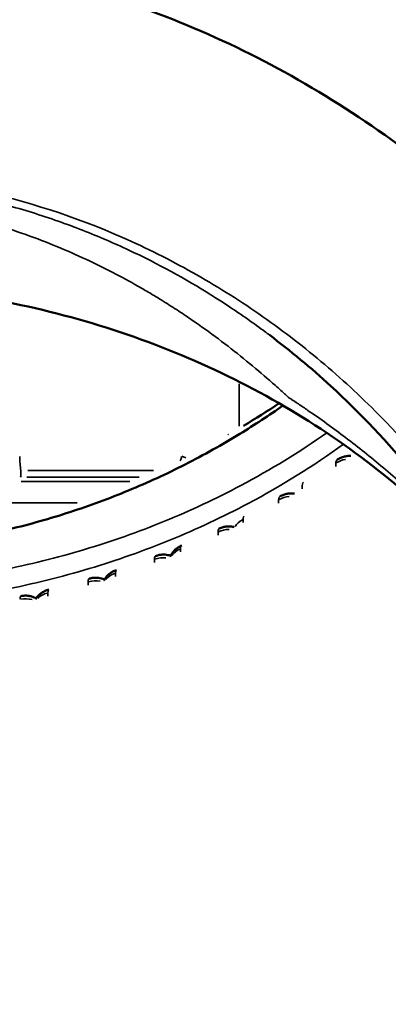
# Model space of a CAD drawing. Units: millimetres. Extents: x 0 to 26290, y 0 to 22385.
# Drawn here: x 5567 to 5741, y 17069 to 17534 of the extents above; entities that cross this region are included whole.
import ezdxf

# ---------------------------------------------------------------- set-up
doc = ezdxf.new("R2010")
doc.units = ezdxf.units.MM
doc.layers.add('MD_Visible', color=7, linetype='Continuous', lineweight=50)
doc.layers.add('MD_Visible Narrow', color=7, linetype='Continuous', lineweight=35)
doc.styles.get("Standard").update_dxf_attribs({"font": 'arial.ttf'})
doc.dimstyles.new('ISO-25', dxfattribs={"dimtxt": 2.5, "dimasz": 2.5, "dimexe": 1.25, "dimexo": 0.625, "dimtad": 1, "dimtxsty": 'Standard', "dimcen": 2.5, "dimadec": 0, "dimazin": 0, "dimtfac": 1, "dimtmove": 0, "dimatfit": 3, "dimfxl": 1, "dimarcsym": 0})

# ---------------------------------------------------------------- blocks, each defined once
blk = doc.blocks.new('CustomObjectsInViewport4_0')
at = {"layer": 'MD_Visible', "extrusion": (0, 1, 0)}
blk.add_line((5031.1, 14022.11), (5031.1, 14022.11), dxfattribs=at)
at = {"layer": 'MD_Visible'}
blk.add_ellipse((4928.56, 14169.04), major_axis=(438.96, 0), ratio=0.866025, start_param=5.816393, end_param=9.89157, dxfattribs=at)
at = {"layer": 'MD_Visible', "extrusion": (1.22465e-16, 0, -1)}
blk.add_ellipse((4928.56, 14165.87), major_axis=(-437, 0), ratio=0.866025, start_param=5.825381, end_param=9.882582, dxfattribs=at)
at = {"layer": 'MD_Visible'}
for points, knots in [([(4928.56, 14146.74), (4947.69, 14146.74), (4966.86, 14145.47), (5004.77, 14140.46), (5023.61, 14136.7), (5060.74, 14126.83), (5079.12, 14120.66), (5115.12, 14106.02), (5132.81, 14097.48), (5167.2, 14078.21), (5183.95, 14067.39), (5216.23, 14043.68), (5231.78, 14030.7), (5261.41, 14002.8), (5275.49, 13987.8), (5301.94, 13956.04), (5314.29, 13939.2), (5337.02, 13904.01), (5347.39, 13885.58), (5365.94, 13847.46), (5374.1, 13827.7), (5384.85, 13796.5), (5388.3, 13785.29), (5391.37, 13774)], [0, 0, 0, 0, 5.737675, 5.737675, 11.485625, 11.485625, 17.3119, 17.3119, 23.248212, 23.248212, 29.315393, 29.315393, 35.525037, 35.525037, 41.881689, 41.881689, 48.379015, 48.379015, 55.002727, 55.002727, 61.735989, 61.735989, 65.451397, 65.451397, 65.451397, 65.451397]), ([(5238.92, 13855.68), (5232.98, 13862.5), (5226.73, 13869.13), (5207.84, 13887.66), (5194.41, 13899.06), (5165.88, 13920), (5150.7, 13929.61), (5118.96, 13946.78), (5102.33, 13954.4), (5068.03, 13967.45), (5050.28, 13972.92), (5014.11, 13981.57), (4995.6, 13984.77), (4960.93, 13988.53), (4944.73, 13989.41), (4909.72, 13989.41), (4890.84, 13988.21), (4853.56, 13983.49), (4835.08, 13979.95), (4799.02, 13970.62), (4781.36, 13964.8), (4747.29, 13951.08), (4730.81, 13943.13), (4699.45, 13925.32), (4684.5, 13915.42), (4656.5, 13893.92), (4643.38, 13882.28), (4626.81, 13865.29), (4622.43, 13860.54), (4618.21, 13855.7)], [28.80449, 28.80449, 28.80449, 28.80449, 31.773059, 31.773059, 37.390711, 37.390711, 43.005422, 43.005422, 48.62009, 48.62009, 54.243746, 54.243746, 59.874873, 59.874873, 64.72574, 64.72574, 70.377093, 70.377093, 76.025684, 76.025684, 81.665264, 81.665264, 87.295912, 87.295912, 92.917674, 92.917674, 98.534775, 98.534775, 100.644054, 100.644054, 100.644054, 100.644054]), ([(5286.64, 13745.51), (5281.56, 13764.18), (5275.17, 13782.59), (5259.9, 13818.32), (5251.02, 13835.71), (5230.97, 13868.87), (5219.81, 13884.74), (5195.54, 13914.44), (5182.42, 13928.39), (5159.1, 13949.79), (5149.45, 13957.83), (5139.4, 13965.41)], [0, 0, 0, 0, 6.327872, 6.327872, 12.614258, 12.614258, 18.789691, 18.789691, 24.807976, 24.807976, 28.722527, 28.722527, 28.722527, 28.722527]), ([(4928.56, 13863.1), (4938.37, 13863.1), (4948.2, 13863.48), (4967.86, 13865.02), (4977.69, 13866.18), (4997.24, 13869.28), (5006.96, 13871.21), (5026.22, 13875.84), (5035.75, 13878.54), (5054.53, 13884.65), (5063.78, 13888.07), (5081.93, 13895.59), (5090.85, 13899.7), (5108.43, 13908.66), (5117.07, 13913.49), (5132.41, 13922.9), (5139.19, 13927.36), (5145.81, 13932.03)], [2490.508956, 2490.508956, 2490.508956, 2490.508956, 2521.553358, 2521.553358, 2552.597759, 2552.597759, 2583.642161, 2583.642161, 2614.686563, 2614.686563, 2645.730964, 2645.730964, 2676.775366, 2676.775366, 2707.819768, 2707.819768, 2733.220838, 2733.220838, 2733.220838, 2733.220838]), ([(5171.38, 13906.31), (5171.92, 13906.69), (5172.5, 13907.01), (5173.66, 13907.54), (5174.25, 13907.74), (5175.38, 13908.03), (5175.92, 13908.12), (5176.93, 13908.22), (5177.4, 13908.23), (5177.82, 13908.21)], [-0.05717687, -0.05717687, -0.05717687, -0.05717687, -0.05417019, -0.05417019, -0.05116351, -0.05116351, -0.04815683, -0.04815683, -0.04522201, -0.04522201, -0.04522201, -0.04522201]), ([(5144.37, 13889.01), (5144.94, 13889.34), (5145.53, 13889.61), (5146.71, 13890.04), (5147.3, 13890.19), (5148.43, 13890.39), (5148.98, 13890.44), (5149.98, 13890.46), (5150.45, 13890.43), (5150.99, 13890.37), (5151.1, 13890.36), (5151.21, 13890.34)], [-0.05594909, -0.05594909, -0.05594909, -0.05594909, -0.05330756, -0.05330756, -0.05066604, -0.05066604, -0.04802451, -0.04802451, -0.04538299, -0.04538299, -0.04469114, -0.04469114, -0.04469114, -0.04469114]), ([(5115.7, 13873.8), (5116.28, 13874.08), (5116.88, 13874.3), (5118.08, 13874.63), (5118.67, 13874.73), (5119.8, 13874.84), (5120.33, 13874.85), (5121.33, 13874.8), (5121.78, 13874.74), (5122.38, 13874.63), (5122.55, 13874.59), (5122.71, 13874.55)], [-0.05489569, -0.05489569, -0.05489569, -0.05489569, -0.0526253, -0.0526253, -0.05035492, -0.05035492, -0.04808454, -0.04808454, -0.04581416, -0.04581416, -0.04484102, -0.04484102, -0.04484102, -0.04484102]), ([(5097.96, 13865.8), (5097.37, 13865.56), (5096.81, 13865.26), (5095.79, 13864.59), (5095.32, 13864.22), (5094.51, 13863.46), (5094.15, 13863.07), (5093.54, 13862.31), (5093.28, 13861.93), (5092.87, 13861.26), (5092.71, 13860.96), (5092.57, 13860.67)], [-0.023792263, -0.023792263, -0.023792263, -0.023792263, -0.021887836, -0.021887836, -0.019983409, -0.019983409, -0.018078983, -0.018078983, -0.016174556, -0.016174556, -0.014494952, -0.014494952, -0.014494952, -0.014494952]), ([(5085.58, 13860.81), (5086.18, 13861.03), (5086.79, 13861.21), (5087.99, 13861.44), (5088.58, 13861.5), (5089.7, 13861.52), (5090.23, 13861.49), (5091.2, 13861.36), (5091.64, 13861.27), (5092.29, 13861.1), (5092.51, 13861.03), (5092.72, 13860.96)], [-0.054014678, -0.054014678, -0.054014678, -0.054014678, -0.052119331, -0.052119331, -0.050223983, -0.050223983, -0.048328636, -0.048328636, -0.046433289, -0.046433289, -0.045325077, -0.045325077, -0.045325077, -0.045325077]), ([(5067.09, 13854.17), (5066.49, 13853.97), (5065.92, 13853.72), (5064.85, 13853.14), (5064.36, 13852.81), (5063.49, 13852.13), (5063.11, 13851.78), (5062.45, 13851.08), (5062.16, 13850.73), (5061.67, 13850.06), (5061.47, 13849.74), (5061.3, 13849.44)], [-0.02457187, -0.02457187, -0.02457187, -0.02457187, -0.023045663, -0.023045663, -0.021519455, -0.021519455, -0.019993247, -0.019993247, -0.01846704, -0.01846704, -0.016940832, -0.016940832, -0.016940832, -0.016940832]), ([(5054.25, 13850.13), (5054.85, 13850.31), (5055.47, 13850.43), (5056.67, 13850.57), (5057.26, 13850.58), (5058.36, 13850.52), (5058.88, 13850.45), (5059.83, 13850.25), (5060.27, 13850.13), (5060.94, 13849.9), (5061.2, 13849.8), (5061.45, 13849.69)], [-0.053303804, -0.053303804, -0.053303804, -0.053303804, -0.051785857, -0.051785857, -0.050267911, -0.050267911, -0.048749964, -0.048749964, -0.047232017, -0.047232017, -0.046133306, -0.046133306, -0.046133306, -0.046133306]), ([(5035.15, 13844.91), (5034.55, 13844.76), (5033.96, 13844.55), (5032.86, 13844.06), (5032.35, 13843.78), (5031.43, 13843.18), (5031.03, 13842.85), (5030.31, 13842.21), (5030, 13841.89), (5029.47, 13841.27), (5029.24, 13840.97), (5029.05, 13840.69)], [-0.025182675, -0.025182675, -0.025182675, -0.025182675, -0.024038289, -0.024038289, -0.022893903, -0.022893903, -0.021749518, -0.021749518, -0.020605132, -0.020605132, -0.019460746, -0.019460746, -0.019460746, -0.019460746]), ([(5021.95, 13841.85), (5022.56, 13841.98), (5023.17, 13842.05), (5024.37, 13842.1), (5024.96, 13842.07), (5026.04, 13841.93), (5026.55, 13841.82), (5027.48, 13841.56), (5027.89, 13841.41), (5028.59, 13841.11), (5028.88, 13840.97), (5029.14, 13840.83)], [-0.052760862, -0.052760862, -0.052760862, -0.052760862, -0.051621634, -0.051621634, -0.050482406, -0.050482406, -0.049343178, -0.049343178, -0.04820395, -0.04820395, -0.04724721, -0.04724721, -0.04724721, -0.04724721])]:
    blk.add_open_spline(points, degree=3, knots=knots, dxfattribs=at)
for points in [[(5062.64, 14010.22), (5062.64, 14010.22), (5062.64, 14010.22), (5062.64, 14010.22)], [(5094.73, 13999.55), (5094.73, 13999.55), (5094.73, 13999.55), (5094.73, 13999.55)], [(5089.58, 13997.24), (5089.57, 13997.24), (5089.57, 13997.24), (5089.57, 13997.24)], [(5167.15, 13950.01), (5167.15, 13950.01), (5167.15, 13950.01), (5167.15, 13950.01)], [(5168.2, 13949.11), (5168.2, 13949.11), (5168.2, 13949.11), (5168.2, 13949.11)], [(5143.97, 13933.09), (5138.51, 13929.41), (5132.93, 13925.86), (5127.23, 13922.44)], [(5149.86, 13934.92), (5149.86, 13934.93), (5149.86, 13934.93), (5149.86, 13934.93)], [(5061.3, 13849.44), (5061.28, 13849.41), (5061.26, 13849.37), (5061.24, 13849.33)], [(5029.05, 13840.69), (5029.01, 13840.63), (5028.97, 13840.55), (5028.95, 13840.44)]]:
    blk.add_open_spline(points, degree=3, dxfattribs=at)
at = {"layer": 'MD_Visible Narrow', "extrusion": (0, 1, 0)}
for p, q in [((5024.87, 14024.06), (5024.87, 14024.06)), ((5038.04, 14019.79), (5038.04, 14019.79)), ((5125.04, 13975.72), (5125.04, 13975.72)), ((5125.04, 13955.95), (5125.04, 13955.95)), ((5161.93, 13954.43), (5161.93, 13954.43)), ((5125.04, 13942.21), (5125.04, 13922.25)), ((5098.04, 13908.04), (5099.96, 13907.33)), ((5170.78, 13904.63), (5170.78, 13903.2)), ((5025.2, 13901.33), (5084.66, 13901.33)), ((5087.96, 13901.33), (5087.96, 13901.33)), ((5022.14, 13896.06), (5073.39, 13896.06)), ((5077.93, 13898.09), (5024.8, 13898.09)), ((5154.93, 13892.68), (5154.93, 13894.1)), ((5048.5, 13886.06), (5015.63, 13886.06)), ((5143.77, 13887.33), (5143.77, 13885.91)), ((5126.93, 13876.62), (5126.93, 13878.04)), ((5115.13, 13872.14), (5115.13, 13870.72)), ((5097.42, 13862.73), (5097.42, 13864.15)), ((5085.07, 13859.17), (5085.07, 13857.74)), ((5053.81, 13848.51), (5053.81, 13847.09)), ((5066.62, 13851.13), (5066.62, 13852.55)), ((5034.77, 13841.89), (5034.77, 13843.31))]:
    blk.add_line(p, q, dxfattribs=at)
at = {"layer": 'MD_Visible Narrow', "extrusion": (1.22465e-16, 0, -1)}
for centre, major_axis, start_param, end_param in [((4928.56, 13689.37), (-396, 0), 1.872615, 1.872716), ((4928.56, 13689.37), (-396, 0), 1.979186, 1.979201), ((5177.38, 13897.64), (-10.5, 0), 0.915909, 1.375703), ((5149.64, 13879.87), (-10.5, 0), 1.00406, 1.479778), ((5120.22, 13864.26), (-10.5, 0), 1.092086, 1.58148), ((5089.34, 13850.94), (-10.5, 0), 1.179991, 1.680875), ((5057.23, 13839.99), (-10.5, 0), 1.267777, 1.778012), ((5024.15, 13831.51), (-10.5, 0), 1.355446, 1.872922)]:
    blk.add_ellipse(centre, major_axis=major_axis, ratio=0.866025, start_param=start_param, end_param=end_param, dxfattribs=at)
at = {"layer": 'MD_Visible Narrow', "extrusion": (1.22465e-16, 6.16298e-33, -1)}
blk.add_ellipse((5122.88, 13913.06), major_axis=(-2.74, 5.34), ratio=0.84913, start_param=-0.06991, end_param=-0.003679, dxfattribs=at)
at = {"layer": 'MD_Visible Narrow'}
for centre, major_axis, ratio, start_param, end_param in [((5130.32, 13917.3), (-3.09, 5.14), 0.411911, 0.002131, 0.040498), ((5132.34, 13870.33), (10.5, 0), 0.866025, 2.139254, 2.628116), ((5102.02, 13856.06), (10.5, 0), 0.866025, 2.052634, 2.553133), ((5070.39, 13844.14), (10.5, 0), 0.866025, 1.965893, 2.475855), ((5037.67, 13834.65), (10.5, 0), 0.866025, 1.879034, 2.396325)]:
    blk.add_ellipse(centre, major_axis=major_axis, ratio=ratio, start_param=start_param, end_param=end_param, dxfattribs=at)
at = {"layer": 'MD_Visible Narrow', "extrusion": (1.22465e-16, 1.54074e-33, -1)}
blk.add_ellipse((5087.96, 13908.08), major_axis=(-9.98, -0.64), ratio=0.674215, start_param=3.25324, end_param=3.560213, dxfattribs=at)
at = {"layer": 'MD_Visible Narrow', "extrusion": (1.22465e-16, 3.08149e-33, -1)}
blk.add_ellipse((5087.96, 13908.08), major_axis=(-9.98, -0.64), ratio=0.674215, start_param=4.754048, end_param=4.755414, dxfattribs=at)
at = {"layer": 'MD_Visible Narrow'}
for points, knots in [([(4928.56, 14041.76), (4940.53, 14041.76), (4958.55, 14040.81), (4982.72, 14037.57), (5018.57, 14030.83), (5059.24, 14017.57), (5103.35, 13995.53), (5134.74, 13975.84), (5164.13, 13953.33), (5200.48, 13919.8), (5255.98, 13852.71), (5287.34, 13784.64), (5300.29, 13737.05)], [-64.113787, -64.113787, -64.113787, -64.113787, -59.537914, -57.249978, -54.962041, -45.810296, -41.234423, -36.65855, -32.082677, -27.506804, -18.355058, -0.051567, -0.051567, -0.051567, -0.051567]), ([(5139.4, 13965.41), (5138.75, 13965.9), (5132.7, 13970.42), (5115.21, 13982.74), (5090.37, 13997.42), (5062.63, 14010.51), (5039.87, 14019.46), (5015.08, 14027.22), (4992.85, 14032.33), (4973.97, 14035.41), (4954.24, 14037.74), (4938.85, 14038.49), (4928.56, 14038.49)], [-11.753144, -11.753144, -11.753144, -11.753144, -11.597517, -10.308904, -7.731678, -6.443065, -5.154452, -3.865839, -2.577226, -1.93292, -1.288613, 0, 0, 0, 0]), ([(4928.56, 14029.95), (4935.86, 14029.95), (4946.87, 14029.49), (4961.04, 14028.04), (4974.61, 14026.13), (4990.58, 14022.99), (5008.31, 14018.29), (5024.49, 14012.97), (5044.12, 14005.37), (5061.58, 13997.12), (5075.38, 13989.62), (5082.88, 13985.27), (5086.52, 13983.08), (5088.29, 13981.98)], [0, 0, 0, 0, 1.288613, 1.93292, 2.577226, 3.865839, 5.154452, 6.443065, 7.731678, 10.308904, 11.597517, 12.241824, 12.885911, 12.885911, 12.885911, 12.885911]), ([(5088.29, 13981.98), (5090.75, 13980.45), (5095.56, 13977.38), (5104.75, 13971.21), (5115.44, 13963.51), (5127.31, 13954.24), (5136.52, 13946.52), (5142.68, 13941.11), (5145.69, 13938.42), (5147.18, 13937.07), (5147.92, 13936.39), (5148.29, 13936.05), (5148.47, 13935.89), (5148.58, 13935.79), (5148.62, 13935.74), (5148.66, 13935.71)], [12.88613, 12.88613, 12.88613, 12.88613, 13.783342, 14.680554, 16.474978, 18.269402, 20.063826, 20.961038, 21.409644, 21.633947, 21.746099, 21.802174, 21.830212, 21.844231, 21.85825, 21.85825, 21.85825, 21.85825]), ([(5148.66, 13935.71), (5149.04, 13935.47), (5149.78, 13934.98), (5151.27, 13933.99), (5153.88, 13932.26), (5159.09, 13928.72), (5169.48, 13921.4), (5184.32, 13910.17), (5202.17, 13895.18), (5218.94, 13879.41), (5229.72, 13868.04), (5234.53, 13862.65)], [21.85825, 21.85825, 21.85825, 21.85825, 21.983573, 22.108895, 22.359541, 22.860831, 23.863413, 25.868575, 27.873738, 29.8789, 31.517905, 31.517905, 31.517905, 31.517905]), ([(5145.81, 13932.03), (5131.54, 13921.96), (5116.56, 13912.88), (5101.09, 13904.92), (5089.1, 13898.75), (5076.87, 13893.25), (5064.33, 13888.41), (5051.78, 13883.56), (5038.92, 13879.37), (5025.86, 13875.87), (5007.56, 13870.98), (4988.86, 13867.47), (4970.07, 13865.39), (4956.24, 13863.85), (4942.38, 13863.09), (4928.56, 13863.09)], [-2733.221872, -2733.221872, -2733.221872, -2733.221872, -2678.479762, -2678.479762, -2678.479762, -2636.055825, -2636.055825, -2636.055825, -2593.631887, -2593.631887, -2593.631887, -2534.238375, -2534.238375, -2534.238375, -2490.508956, -2490.508956, -2490.508956, -2490.508956]), ([(4928.56, 13845.9), (4937.55, 13845.9), (4946.56, 13846.18), (4955.57, 13846.74), (4974.66, 13847.93), (4993.74, 13850.39), (5012.49, 13854.09), (5025.88, 13856.74), (5039.09, 13860.02), (5052.01, 13863.89), (5064.92, 13867.77), (5077.5, 13872.21), (5089.82, 13877.26), (5102.14, 13882.31), (5114.19, 13887.96), (5125.87, 13894.17), (5140.02, 13901.69), (5153.62, 13910.04), (5166.49, 13919.1)], [-3732.280569, -3732.280569, -3732.280569, -3732.280569, -3703.82096, -3703.82096, -3703.82096, -3643.553844, -3643.553844, -3643.553844, -3600.505904, -3600.505904, -3600.505904, -3557.514267, -3557.514267, -3557.514267, -3514.522631, -3514.522631, -3514.522631, -3462.427016, -3462.427016, -3462.427016, -3462.427016]), ([(5174.37, 13913.69), (5160.21, 13903.46), (5145.14, 13894.09), (5129.41, 13885.71), (5117.52, 13879.38), (5105.25, 13873.63), (5092.71, 13868.49), (5080.16, 13863.35), (5067.36, 13858.81), (5054.23, 13854.87), (5041.07, 13850.92), (5027.62, 13847.57), (5013.99, 13844.88), (4994.91, 13841.1), (4975.49, 13838.59), (4956.06, 13837.38), (4946.88, 13836.81), (4937.72, 13836.53), (4928.56, 13836.53)], [3457.612249, 3457.612249, 3457.612249, 3457.612249, 3514.522631, 3514.522631, 3514.522631, 3557.514267, 3557.514267, 3557.514267, 3600.505904, 3600.505904, 3600.505904, 3643.553844, 3643.553844, 3643.553844, 3703.82096, 3703.82096, 3703.82096, 3732.280569, 3732.280569, 3732.280569, 3732.280569]), ([(5021.52, 13907.9), (5021.49, 13906.72), (5021.53, 13905.54), (5021.69, 13903.35), (5021.79, 13902.34), (5021.89, 13901.33)], [0, 0, 0, 0, 0.4735321, 0.4735321, 0.8794915, 0.8794915, 0.8794915, 0.8794915]), ([(5171.38, 13906.31), (5171.24, 13906.21), (5171.13, 13906.08), (5170.86, 13905.62), (5170.78, 13905.21), (5170.78, 13904.71)], [0.05717687, 0.05717687, 0.05717687, 0.05717687, 0.0644685, 0.0644685, 0.07814364, 0.07814364, 0.07814364, 0.07814364]), ([(5021.89, 13901.33), (5021.91, 13900.62), (5021.91, 13900), (5021.92, 13898.7), (5021.9, 13898.22), (5021.86, 13898.1), (5021.86, 13898.09), (5021.85, 13898.09)], [-1.3117312, -1.3117312, -1.3117312, -1.3117312, -1.2533806, -1.2533806, -1.1600196, -1.1600196, -1.1506893, -1.1506893, -1.1506893, -1.1506893]), ([(5154.93, 13894.18), (5154.93, 13894.69), (5155.02, 13895.1), (5155.28, 13895.56), (5155.4, 13895.69), (5155.54, 13895.78)], [0, 0, 0, 0, 0.0138705, 0.0138705, 0.02171766, 0.02171766, 0.02171766, 0.02171766]), ([(5144.38, 13889.01), (5144.22, 13888.92), (5144.1, 13888.79), (5143.85, 13888.32), (5143.77, 13887.91), (5143.77, 13887.41)], [0.05594909, 0.05594909, 0.05594909, 0.05594909, 0.0644685, 0.0644685, 0.07814364, 0.07814364, 0.07814364, 0.07814364]), ([(5126.93, 13878.12), (5126.93, 13878.63), (5127.01, 13879.04), (5127.25, 13879.5), (5127.37, 13879.63), (5127.52, 13879.71)], [0, 0, 0, 0, 0.0138705, 0.0138705, 0.02284159, 0.02284159, 0.02284159, 0.02284159]), ([(5115.7, 13873.8), (5115.55, 13873.73), (5115.42, 13873.59), (5115.2, 13873.12), (5115.13, 13872.72), (5115.13, 13872.22)], [0.05489569, 0.05489569, 0.05489569, 0.05489569, 0.0644685, 0.0644685, 0.07814364, 0.07814364, 0.07814364, 0.07814364]), ([(5097.42, 13864.23), (5097.42, 13864.74), (5097.48, 13865.15), (5097.69, 13865.61), (5097.81, 13865.74), (5097.96, 13865.8)], [0, 0, 0, 0, 0.0138705, 0.0138705, 0.02379226, 0.02379226, 0.02379226, 0.02379226]), ([(5085.59, 13860.81), (5085.44, 13860.75), (5085.32, 13860.62), (5085.12, 13860.14), (5085.07, 13859.75), (5085.07, 13859.25)], [0.05401468, 0.05401468, 0.05401468, 0.05401468, 0.0644685, 0.0644685, 0.07814364, 0.07814364, 0.07814364, 0.07814364]), ([(5066.62, 13852.63), (5066.62, 13853.14), (5066.67, 13853.54), (5066.85, 13854), (5066.96, 13854.13), (5067.09, 13854.17)], [0, 0, 0, 0, 0.0138705, 0.0138705, 0.02457187, 0.02457187, 0.02457187, 0.02457187]), ([(5054.25, 13850.13), (5054.12, 13850.09), (5054.02, 13849.96), (5053.86, 13849.49), (5053.81, 13849.09), (5053.81, 13848.59)], [0.0533038, 0.0533038, 0.0533038, 0.0533038, 0.0644685, 0.0644685, 0.07814364, 0.07814364, 0.07814364, 0.07814364]), ([(5034.77, 13843.39), (5034.77, 13843.9), (5034.81, 13844.3), (5034.95, 13844.76), (5035.04, 13844.88), (5035.15, 13844.91)], [0, 0, 0, 0, 0.0138705, 0.0138705, 0.02518267, 0.02518267, 0.02518267, 0.02518267]), ([(5021.95, 13841.85), (5021.85, 13841.82), (5021.77, 13841.7), (5021.64, 13841.23), (5021.61, 13840.84), (5021.61, 13840.34)], [0.05276086, 0.05276086, 0.05276086, 0.05276086, 0.0644685, 0.0644685, 0.07814364, 0.07814364, 0.07814364, 0.07814364])]:
    blk.add_open_spline(points, degree=3, knots=knots, dxfattribs=at)
for points in [[(5056.97, 14012.61), (5056.97, 14012.61), (5056.97, 14012.62), (5056.97, 14012.62)], [(5069.43, 14007.2), (5069.43, 14007.2), (5069.43, 14007.2), (5069.43, 14007.2)], [(5089.36, 14002.34), (5089.36, 14002.34), (5089.36, 14002.34), (5089.36, 14002.34)], [(5086.92, 13998.64), (5086.92, 13998.64), (5086.92, 13998.64), (5086.92, 13998.64)], [(5118.02, 13986.15), (5118.02, 13986.15), (5118.02, 13986.15), (5118.02, 13986.15)], [(5167.16, 13950.01), (5167.16, 13950.01), (5167.16, 13950.01), (5167.16, 13950.01)], [(5168.2, 13949.11), (5168.2, 13949.11), (5168.2, 13949.11), (5168.2, 13949.11)], [(5127.15, 13922.38), (5132.87, 13925.82), (5138.48, 13929.39), (5143.98, 13933.09)], [(5149.86, 13934.93), (5149.86, 13934.92), (5149.86, 13934.92), (5149.86, 13934.92)], [(5169.51, 13921.26), (5169.51, 13921.26), (5169.51, 13921.26), (5169.51, 13921.26)], [(5177.02, 13915.63), (5177.02, 13915.63), (5177.02, 13915.63), (5177.02, 13915.63)], [(5181.22, 13912.38), (5181.22, 13912.38), (5181.22, 13912.38), (5181.22, 13912.38)]]:
    blk.add_open_spline(points, degree=3, dxfattribs=at)
blk = doc.blocks.new('*D5')
at = {"color": 0, "lineweight": -2, "transparency": 16777216}
blk.add_line((2627.29, 21848.74), (12904.46, 21848.74), dxfattribs=at)
at = {"color": 0, "transparency": 16777216}
for points in [[(2627.29, 21882.07), (2627.29, 21815.41), (2427.29, 21848.74)], [(12904.46, 21882.07), (12904.46, 21815.41), (13104.46, 21848.74)]]:
    blk.add_solid(points, dxfattribs=at)
at = {"layer": 'Defpoints', "color": 0, "transparency": 16777216}
for p in [(13104.46, 21848.74), (13104.46, 17434.96), (2427.29, 16399.99)]:
    blk.add_point(p, dxfattribs=at)
at = {"color": 0, "transparency": 16777216, "insert": (7765.88, 22122.97), "char_height": 400, "attachment_point": 5}
blk.add_mtext('1070', dxfattribs=at)

msp = doc.modelspace()

# ---------------------------------------------------------------- block references
msp.add_blockref('CustomObjectsInViewport4_0', (545.4, 3419.82))

# ---------------------------------------------------------------- dimensions: what is measured, and where the dimension line sits
dim = msp.add_linear_dim(base=(13104.46, 21848.74), p1=(2427.29, 16399.99), p2=(13104.46, 17434.96), dimstyle='ISO-25', override={"dimtxt": 400, "dimasz": 200, "dimgap": 70, "dimdec": 0, "dimlfac": 0.1, "dimrnd": 5, "dimse1": 1, "dimse2": 1})
dim.commit()
dim.dimension.update_dxf_attribs({"geometry": '*D5', "text_midpoint": (7765.88, 22122.97)})

doc.saveas('drawing.dxf')
